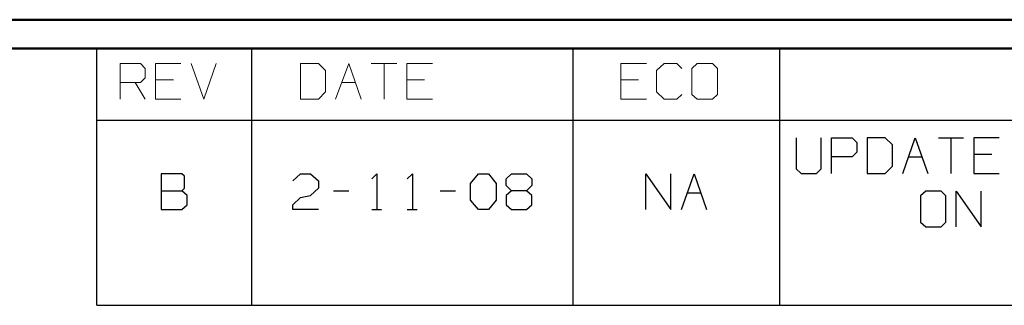
# Model space of a CAD drawing. Units: inches. Extents: x -3.57 to 3.55, y -2.65 to 2.89.
# Drawn here: x 0.56 to 1.86, y 2.38 to 2.76 of the extents above; entities that cross this region are included whole.
import ezdxf

# ---------------------------------------------------------------- set-up
doc = ezdxf.new("R2010")
doc.units = ezdxf.units.IN
doc.header["$MEASUREMENT"] = 0
doc.layers.add('Layer 1', color=7, linetype='Continuous')

msp = doc.modelspace()

# ---------------------------------------------------------------- linework, layer by layer
at = {"layer": 'Layer 1', "lineweight": 50}
for points in [[(3.5521, 2.7597), (3.5521, 2.7597), (-3.5667, 2.7597), (-3.5667, 2.7597)], [(3.5146, 2.7215), (3.5146, 2.7215), (-3.5285, 2.7215), (-3.5285, 2.7215)]]:
    msp.add_open_spline(points, degree=3, dxfattribs=at)
at = {"layer": 'Layer 1', "lineweight": 25}
for points in [[(0.659, 2.6264), (0.659, 2.6264), (0.659, 2.7215), (0.659, 2.7215)], [(0.8646, 2.6264), (0.8646, 2.6264), (0.8646, 2.7215), (0.8646, 2.7215)], [(1.291, 2.6264), (1.291, 2.6264), (1.291, 2.7215), (1.291, 2.7215)], [(1.5653, 2.6264), (1.5653, 2.6264), (1.5653, 2.7215), (1.5653, 2.7215)], [(0.659, 2.3806), (0.659, 2.3806), (0.659, 2.6264), (0.659, 2.6264)], [(0.659, 2.6264), (0.659, 2.6264), (3.5146, 2.6264), (3.5146, 2.6264)], [(0.8646, 2.3806), (0.8646, 2.3806), (0.8646, 2.6264), (0.8646, 2.6264)], [(1.291, 2.3806), (1.291, 2.3806), (1.291, 2.6264), (1.291, 2.6264)], [(1.5653, 2.3806), (1.5653, 2.3806), (1.5653, 2.6264), (1.5653, 2.6264)], [(1.5868, 2.6028), (1.5868, 2.6028), (1.5868, 2.5618), (1.5868, 2.5618)], [(1.6201, 2.5618), (1.6201, 2.5618), (1.6201, 2.6028), (1.6201, 2.6028)], [(1.634, 2.5556), (1.634, 2.5556), (1.634, 2.6028), (1.634, 2.6028)], [(1.634, 2.6028), (1.634, 2.6028), (1.6611, 2.6028), (1.6611, 2.6028)], [(1.6611, 2.6028), (1.6611, 2.6028), (1.6674, 2.5965), (1.6674, 2.5965)], [(1.7049, 2.6028), (1.7049, 2.6028), (1.6813, 2.6028), (1.6813, 2.6028)], [(1.6813, 2.6028), (1.6813, 2.6028), (1.6813, 2.5556), (1.6813, 2.5556)], [(1.7146, 2.5937), (1.7146, 2.5937), (1.7049, 2.6028), (1.7049, 2.6028)], [(1.7285, 2.5556), (1.7285, 2.5556), (1.7451, 2.6028), (1.7451, 2.6028)], [(1.7451, 2.6028), (1.7451, 2.6028), (1.7618, 2.5556), (1.7618, 2.5556)], [(1.7757, 2.6028), (1.7757, 2.6028), (1.809, 2.6028), (1.809, 2.6028)], [(1.7924, 2.6028), (1.7924, 2.6028), (1.7924, 2.5556), (1.7924, 2.5556)], [(1.8563, 2.6028), (1.8563, 2.6028), (1.8229, 2.6028), (1.8229, 2.6028)], [(1.8229, 2.6028), (1.8229, 2.6028), (1.8229, 2.5556), (1.8229, 2.5556)], [(1.6674, 2.5965), (1.6674, 2.5965), (1.6674, 2.584), (1.6674, 2.584)], [(1.7146, 2.5653), (1.7146, 2.5653), (1.7146, 2.5937), (1.7146, 2.5937)], [(1.6611, 2.5778), (1.6611, 2.5778), (1.634, 2.5778), (1.634, 2.5778)], [(1.6674, 2.584), (1.6674, 2.584), (1.6611, 2.5778), (1.6611, 2.5778)], [(1.7361, 2.5778), (1.7361, 2.5778), (1.7542, 2.5778), (1.7542, 2.5778)], [(1.8465, 2.5806), (1.8465, 2.5806), (1.8229, 2.5806), (1.8229, 2.5806)], [(1.5868, 2.5618), (1.5868, 2.5618), (1.5938, 2.5556), (1.5938, 2.5556)], [(1.6139, 2.5556), (1.6139, 2.5556), (1.6201, 2.5618), (1.6201, 2.5618)], [(1.7049, 2.5556), (1.7049, 2.5556), (1.7146, 2.5653), (1.7146, 2.5653)], [(0.7715, 2.5549), (0.7715, 2.5549), (0.7444, 2.5549), (0.7444, 2.5549)], [(0.7444, 2.5549), (0.7444, 2.5549), (0.7444, 2.5076), (0.7444, 2.5076)], [(0.775, 2.5521), (0.775, 2.5521), (0.7715, 2.5549), (0.7715, 2.5549)], [(0.775, 2.5361), (0.775, 2.5361), (0.775, 2.5521), (0.775, 2.5521)], [(0.9188, 2.5458), (0.9188, 2.5458), (0.9292, 2.5549), (0.9292, 2.5549)], [(0.9292, 2.5549), (0.9292, 2.5549), (0.9424, 2.5549), (0.9424, 2.5549)], [(0.9424, 2.5549), (0.9424, 2.5549), (0.9528, 2.5458), (0.9528, 2.5458)], [(1.0236, 2.5486), (1.0236, 2.5486), (1.0306, 2.5549), (1.0306, 2.5549)], [(1.0306, 2.5549), (1.0306, 2.5549), (1.0306, 2.5076), (1.0306, 2.5076)], [(1.0708, 2.5486), (1.0708, 2.5486), (1.0778, 2.5549), (1.0778, 2.5549)], [(1.0778, 2.5549), (1.0778, 2.5549), (1.0778, 2.5076), (1.0778, 2.5076)], [(1.1549, 2.5424), (1.1549, 2.5424), (1.1653, 2.5549), (1.1653, 2.5549)], [(1.1653, 2.5549), (1.1653, 2.5549), (1.1785, 2.5549), (1.1785, 2.5549)], [(1.1785, 2.5549), (1.1785, 2.5549), (1.1889, 2.5424), (1.1889, 2.5424)], [(1.2021, 2.5486), (1.2021, 2.5486), (1.209, 2.5549), (1.209, 2.5549)], [(1.2021, 2.5396), (1.2021, 2.5396), (1.2021, 2.5486), (1.2021, 2.5486)], [(1.209, 2.5549), (1.209, 2.5549), (1.2292, 2.5549), (1.2292, 2.5549)], [(1.2292, 2.5549), (1.2292, 2.5549), (1.2361, 2.5486), (1.2361, 2.5486)], [(1.2361, 2.5486), (1.2361, 2.5486), (1.2361, 2.5396), (1.2361, 2.5396)], [(1.3875, 2.5076), (1.3875, 2.5076), (1.3875, 2.5549), (1.3875, 2.5549)], [(1.3875, 2.5549), (1.3875, 2.5549), (1.4208, 2.5076), (1.4208, 2.5076)], [(1.4208, 2.5076), (1.4208, 2.5076), (1.4208, 2.5549), (1.4208, 2.5549)], [(1.4347, 2.5076), (1.4347, 2.5076), (1.4514, 2.5549), (1.4514, 2.5549)], [(1.4514, 2.5549), (1.4514, 2.5549), (1.4681, 2.5076), (1.4681, 2.5076)], [(1.5938, 2.5556), (1.5938, 2.5556), (1.6139, 2.5556), (1.6139, 2.5556)], [(1.6813, 2.5556), (1.6813, 2.5556), (1.7049, 2.5556), (1.7049, 2.5556)], [(1.8229, 2.5556), (1.8229, 2.5556), (1.8563, 2.5556), (1.8563, 2.5556)], [(0.7715, 2.5326), (0.7715, 2.5326), (0.775, 2.5361), (0.775, 2.5361)], [(0.9528, 2.5361), (0.9528, 2.5361), (0.9424, 2.5264), (0.9424, 2.5264)], [(0.9528, 2.5458), (0.9528, 2.5458), (0.9528, 2.5361), (0.9528, 2.5361)], [(1.1549, 2.5201), (1.1549, 2.5201), (1.1549, 2.5424), (1.1549, 2.5424)], [(1.1889, 2.5424), (1.1889, 2.5424), (1.1889, 2.5201), (1.1889, 2.5201)], [(1.209, 2.5326), (1.209, 2.5326), (1.2021, 2.5396), (1.2021, 2.5396)], [(1.2361, 2.5396), (1.2361, 2.5396), (1.2292, 2.5326), (1.2292, 2.5326)], [(0.7444, 2.5326), (0.7444, 2.5326), (0.7715, 2.5326), (0.7715, 2.5326)], [(0.7785, 2.5264), (0.7785, 2.5264), (0.7715, 2.5326), (0.7715, 2.5326)], [(0.7785, 2.5139), (0.7785, 2.5139), (0.7785, 2.5264), (0.7785, 2.5264)], [(0.9188, 2.5139), (0.9188, 2.5139), (0.9292, 2.5236), (0.9292, 2.5236)], [(0.9292, 2.5236), (0.9292, 2.5236), (0.9424, 2.5264), (0.9424, 2.5264)], [(0.9729, 2.5326), (0.9729, 2.5326), (0.9931, 2.5326), (0.9931, 2.5326)], [(1.1146, 2.5326), (1.1146, 2.5326), (1.1347, 2.5326), (1.1347, 2.5326)], [(1.209, 2.5326), (1.209, 2.5326), (1.2021, 2.5264), (1.2021, 2.5264)], [(1.2021, 2.5264), (1.2021, 2.5264), (1.2021, 2.5139), (1.2021, 2.5139)], [(1.2292, 2.5326), (1.2292, 2.5326), (1.209, 2.5326), (1.209, 2.5326)], [(1.2361, 2.5264), (1.2361, 2.5264), (1.2292, 2.5326), (1.2292, 2.5326)], [(1.2361, 2.5139), (1.2361, 2.5139), (1.2361, 2.5264), (1.2361, 2.5264)], [(1.4424, 2.5299), (1.4424, 2.5299), (1.4604, 2.5299), (1.4604, 2.5299)], [(1.759, 2.5319), (1.759, 2.5319), (1.7521, 2.5257), (1.7521, 2.5257)], [(1.7521, 2.5257), (1.7521, 2.5257), (1.7521, 2.491), (1.7521, 2.491)], [(1.7792, 2.5319), (1.7792, 2.5319), (1.759, 2.5319), (1.759, 2.5319)], [(1.7854, 2.5257), (1.7854, 2.5257), (1.7792, 2.5319), (1.7792, 2.5319)], [(1.7854, 2.491), (1.7854, 2.491), (1.7854, 2.5257), (1.7854, 2.5257)], [(1.7993, 2.4847), (1.7993, 2.4847), (1.7993, 2.5319), (1.7993, 2.5319)], [(1.7993, 2.5319), (1.7993, 2.5319), (1.8326, 2.4847), (1.8326, 2.4847)], [(1.8326, 2.4847), (1.8326, 2.4847), (1.8326, 2.5319), (1.8326, 2.5319)], [(0.7715, 2.5076), (0.7715, 2.5076), (0.7785, 2.5139), (0.7785, 2.5139)], [(0.9188, 2.5076), (0.9188, 2.5076), (0.9188, 2.5139), (0.9188, 2.5139)], [(1.1653, 2.5076), (1.1653, 2.5076), (1.1549, 2.5201), (1.1549, 2.5201)], [(1.1889, 2.5201), (1.1889, 2.5201), (1.1785, 2.5076), (1.1785, 2.5076)], [(1.2021, 2.5139), (1.2021, 2.5139), (1.209, 2.5076), (1.209, 2.5076)], [(1.2292, 2.5076), (1.2292, 2.5076), (1.2361, 2.5139), (1.2361, 2.5139)], [(0.7444, 2.5076), (0.7444, 2.5076), (0.7715, 2.5076), (0.7715, 2.5076)], [(0.9528, 2.5076), (0.9528, 2.5076), (0.9188, 2.5076), (0.9188, 2.5076)], [(1.0236, 2.5076), (1.0236, 2.5076), (1.0368, 2.5076), (1.0368, 2.5076)], [(1.0708, 2.5076), (1.0708, 2.5076), (1.084, 2.5076), (1.084, 2.5076)], [(1.1785, 2.5076), (1.1785, 2.5076), (1.1653, 2.5076), (1.1653, 2.5076)], [(1.209, 2.5076), (1.209, 2.5076), (1.2292, 2.5076), (1.2292, 2.5076)], [(1.7521, 2.491), (1.7521, 2.491), (1.759, 2.4847), (1.759, 2.4847)], [(1.759, 2.4847), (1.759, 2.4847), (1.7792, 2.4847), (1.7792, 2.4847)], [(1.7792, 2.4847), (1.7792, 2.4847), (1.7854, 2.491), (1.7854, 2.491)], [(0.659, 2.3806), (0.659, 2.3806), (3.5146, 2.3806), (3.5146, 2.3806)]]:
    msp.add_open_spline(points, degree=3, dxfattribs=at)
at = {"layer": 'Layer 1', "lineweight": 13}
for points in [[(0.6896, 2.6542), (0.6896, 2.6542), (0.6896, 2.7014), (0.6896, 2.7014)], [(0.6896, 2.7014), (0.6896, 2.7014), (0.7167, 2.7014), (0.7167, 2.7014)], [(0.7167, 2.7014), (0.7167, 2.7014), (0.7229, 2.6951), (0.7229, 2.6951)], [(0.7229, 2.6951), (0.7229, 2.6951), (0.7229, 2.6826), (0.7229, 2.6826)], [(0.7701, 2.7014), (0.7701, 2.7014), (0.7368, 2.7014), (0.7368, 2.7014)], [(0.7368, 2.7014), (0.7368, 2.7014), (0.7368, 2.6542), (0.7368, 2.6542)], [(0.784, 2.7014), (0.784, 2.7014), (0.8007, 2.6542), (0.8007, 2.6542)], [(0.8007, 2.6542), (0.8007, 2.6542), (0.8174, 2.7014), (0.8174, 2.7014)], [(0.9528, 2.7014), (0.9528, 2.7014), (0.9292, 2.7014), (0.9292, 2.7014)], [(0.9292, 2.7014), (0.9292, 2.7014), (0.9292, 2.6542), (0.9292, 2.6542)], [(0.9625, 2.6924), (0.9625, 2.6924), (0.9528, 2.7014), (0.9528, 2.7014)], [(0.9625, 2.6639), (0.9625, 2.6639), (0.9625, 2.6924), (0.9625, 2.6924)], [(0.9757, 2.6542), (0.9757, 2.6542), (0.9931, 2.7014), (0.9931, 2.7014)], [(0.9931, 2.7014), (0.9931, 2.7014), (1.0097, 2.6542), (1.0097, 2.6542)], [(1.0229, 2.7014), (1.0229, 2.7014), (1.0569, 2.7014), (1.0569, 2.7014)], [(1.0403, 2.7014), (1.0403, 2.7014), (1.0403, 2.6542), (1.0403, 2.6542)], [(1.1042, 2.7014), (1.1042, 2.7014), (1.0701, 2.7014), (1.0701, 2.7014)], [(1.0701, 2.7014), (1.0701, 2.7014), (1.0701, 2.6542), (1.0701, 2.6542)], [(1.3882, 2.7014), (1.3882, 2.7014), (1.3542, 2.7014), (1.3542, 2.7014)], [(1.3542, 2.7014), (1.3542, 2.7014), (1.3542, 2.6542), (1.3542, 2.6542)], [(1.4118, 2.7014), (1.4118, 2.7014), (1.4014, 2.6924), (1.4014, 2.6924)], [(1.4014, 2.6924), (1.4014, 2.6924), (1.4014, 2.6639), (1.4014, 2.6639)], [(1.4285, 2.7014), (1.4285, 2.7014), (1.4118, 2.7014), (1.4118, 2.7014)], [(1.4354, 2.6951), (1.4354, 2.6951), (1.4285, 2.7014), (1.4285, 2.7014)], [(1.4556, 2.7014), (1.4556, 2.7014), (1.4486, 2.6951), (1.4486, 2.6951)], [(1.4486, 2.6951), (1.4486, 2.6951), (1.4486, 2.6604), (1.4486, 2.6604)], [(1.4757, 2.7014), (1.4757, 2.7014), (1.4556, 2.7014), (1.4556, 2.7014)], [(1.4826, 2.6951), (1.4826, 2.6951), (1.4757, 2.7014), (1.4757, 2.7014)], [(1.4826, 2.6604), (1.4826, 2.6604), (1.4826, 2.6951), (1.4826, 2.6951)], [(0.7229, 2.6826), (0.7229, 2.6826), (0.7167, 2.6764), (0.7167, 2.6764)], [(0.7604, 2.6799), (0.7604, 2.6799), (0.7368, 2.6799), (0.7368, 2.6799)], [(1.0938, 2.6799), (1.0938, 2.6799), (1.0701, 2.6799), (1.0701, 2.6799)], [(1.3778, 2.6799), (1.3778, 2.6799), (1.3542, 2.6799), (1.3542, 2.6799)], [(0.7167, 2.6764), (0.7167, 2.6764), (0.6896, 2.6764), (0.6896, 2.6764)], [(0.7097, 2.6764), (0.7097, 2.6764), (0.7229, 2.6542), (0.7229, 2.6542)], [(0.984, 2.6764), (0.984, 2.6764), (1.0021, 2.6764), (1.0021, 2.6764)], [(0.7368, 2.6542), (0.7368, 2.6542), (0.7701, 2.6542), (0.7701, 2.6542)], [(0.9292, 2.6542), (0.9292, 2.6542), (0.9528, 2.6542), (0.9528, 2.6542)], [(0.9528, 2.6542), (0.9528, 2.6542), (0.9625, 2.6639), (0.9625, 2.6639)], [(1.0701, 2.6542), (1.0701, 2.6542), (1.1042, 2.6542), (1.1042, 2.6542)], [(1.3542, 2.6542), (1.3542, 2.6542), (1.3882, 2.6542), (1.3882, 2.6542)], [(1.4014, 2.6639), (1.4014, 2.6639), (1.4118, 2.6542), (1.4118, 2.6542)], [(1.4118, 2.6542), (1.4118, 2.6542), (1.4285, 2.6542), (1.4285, 2.6542)], [(1.4285, 2.6542), (1.4285, 2.6542), (1.4354, 2.6604), (1.4354, 2.6604)], [(1.4486, 2.6604), (1.4486, 2.6604), (1.4556, 2.6542), (1.4556, 2.6542)], [(1.4556, 2.6542), (1.4556, 2.6542), (1.4757, 2.6542), (1.4757, 2.6542)], [(1.4757, 2.6542), (1.4757, 2.6542), (1.4826, 2.6604), (1.4826, 2.6604)]]:
    msp.add_open_spline(points, degree=3, dxfattribs=at)

doc.saveas('drawing.dxf')
